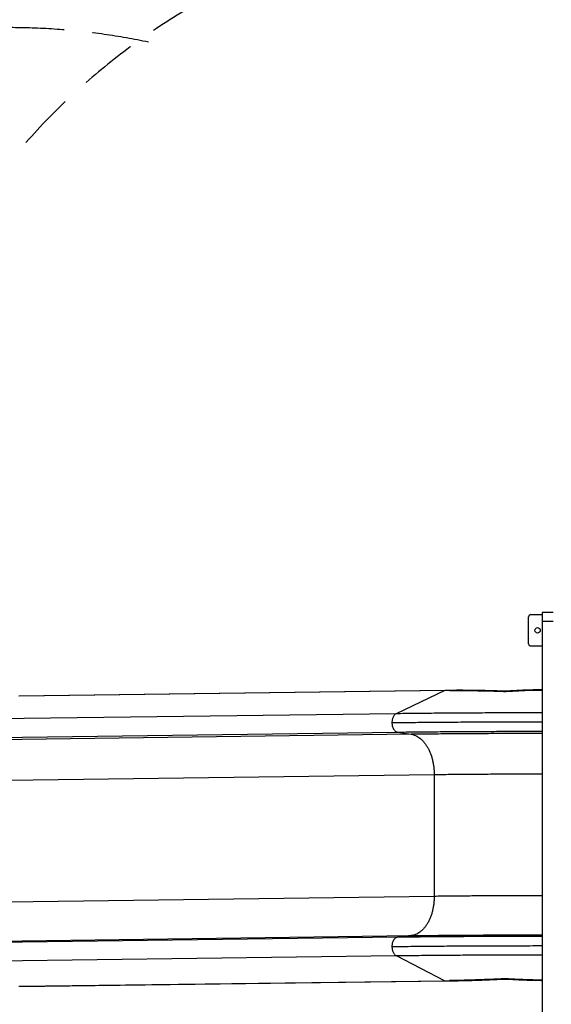
# Model space of a CAD drawing. Units: millimetres. Extents: x 23052 to 44504, y 31949 to 48013.
# Drawn here: x 28358 to 29546, y 38117 to 40315 of the extents above; entities that cross this region are included whole.
import ezdxf

# ---------------------------------------------------------------- set-up
doc = ezdxf.new("R2010")
doc.units = ezdxf.units.MM
doc.header["$PDSIZE"] = -1
doc.linetypes.add('HIDDEN', pattern=[1.905, 1.27, -0.635])
doc.styles.add('ROMANS8', font='romans.shx')
doc.dimstyles.new('ISO-25$0', dxfattribs={"dimtxt": 2.5, "dimasz": 2.5, "dimexe": 1.25, "dimexo": 0.625, "dimtad": 1, "dimtxsty": 'Standard', "dimcen": 2.5, "dimadec": 0, "dimazin": 0, "dimtfac": 1, "dimtmove": 0, "dimatfit": 3, "dimfxl": 1, "dimarcsym": 0})

# ---------------------------------------------------------------- blocks, each defined once
blk = doc.blocks.new('*D9')
at = {"color": 0, "linetype": 'HIDDEN', "lineweight": -2, "transparency": 16777216}
for p, q in [((25337.4, 38474), (25337.4, 42975.1)), ((25437.4, 42974.1), (31262.6, 42974.1)), ((35648.4, 42974.1), (32276.9, 42974.1)), ((35748.4, 42521.8), (35748.4, 42975.1))]:
    blk.add_line(p, q, dxfattribs=at)
at = {"color": 0, "linetype": 'HIDDEN', "transparency": 16777216}
for points in [[(25437.4, 42990.7), (25437.4, 42957.4), (25337.4, 42974.1)], [(35648.4, 42990.7), (35648.4, 42957.4), (35748.4, 42974.1)]]:
    blk.add_solid(points, dxfattribs=at)
at = {"layer": 'Defpoints', "color": 0, "linetype": 'HIDDEN', "transparency": 16777216}
for p in [(35748.4, 42974.1), (35748.4, 42520.8), (25337.4, 38473)]:
    blk.add_point(p, dxfattribs=at)
at = {"color": 7, "linetype": 'HIDDEN', "transparency": 16777216, "insert": (31769.7, 42974.1), "char_height": 160, "attachment_point": 5, "style": 'ROMANS8'}
blk.add_mtext('10,40m.', dxfattribs=at)
blk = doc.blocks.new('*D10')
at = {"color": 0, "linetype": 'HIDDEN', "lineweight": -2, "transparency": 16777216}
for p, q in [((31770.8, 43717.1), (23395, 43717.1)), ((23396, 43617.1), (23396, 38938.6)), ((23396, 33969.7), (23396, 38648.1)), ((31770.8, 33869.7), (23395, 33869.7))]:
    blk.add_line(p, q, dxfattribs=at)
at = {"color": 0, "linetype": 'HIDDEN', "transparency": 16777216}
for points in [[(23379.3, 43617.1), (23412.6, 43617.1), (23396, 43717.1)], [(23379.3, 33969.7), (23412.6, 33969.7), (23396, 33869.7)]]:
    blk.add_solid(points, dxfattribs=at)
at = {"layer": 'Defpoints', "color": 0, "linetype": 'HIDDEN', "transparency": 16777216}
for p in [(31771.8, 43717.1), (23396, 33869.7), (31771.8, 33869.7)]:
    blk.add_point(p, dxfattribs=at)
at = {"color": 7, "linetype": 'HIDDEN', "transparency": 16777216, "insert": (23396, 38793.4), "char_height": 160, "attachment_point": 5, "style": 'ROMANS8'}
blk.add_mtext('9,80m.', dxfattribs=at)

msp = doc.modelspace()

# ---------------------------------------------------------------- linework, layer by layer
at = {"color": 7, "linetype": 'Continuous', "lineweight": 25}
for p, q in [((29495.376, 38922.066), (29495.376, 38982.066)), ((29500.376, 38987.066), (29525.376, 38987.066)), ((29550.376, 38992.066), (29525.376, 38992.066)), ((29525.376, 38992.066), (29525.376, 38972.066)), ((29550.376, 38972.066), (29525.376, 38972.066)), ((29525.376, 38972.066), (29525.376, 38012.066)), ((29500.376, 38917.066), (29525.376, 38917.066)), ((29308.06, 38817.445), (28356.043, 38804.881)), ((29309.971, 38817.901), (28357.954, 38805.337)), ((29308.06, 38817.445), (29199.25, 38765.84)), ((29318.478, 38817.577), (29308.06, 38817.445)), ((29525.376, 38819.142), (29523.178, 38819.142)), ((29199.25, 38765.84), (28247.234, 38753.277)), ((28250.009, 38712.255), (29202.025, 38724.818)), ((29233.232, 38719.852), (28281.215, 38707.289)), ((29202.025, 38724.818), (29233.232, 38719.852)), ((28332.343, 38617.611), (29284.359, 38630.174)), ((29284.359, 38630.174), (29284.359, 38358.05)), ((29284.359, 38358.05), (28332.343, 38345.486)), ((29202.025, 38266.719), (28250.009, 38254.156)), ((28281.215, 38257.866), (29233.232, 38270.429)), ((29233.232, 38270.429), (29202.025, 38266.719)), ((28247.234, 38213.245), (29199.25, 38225.809)), ((29199.25, 38225.809), (29308.06, 38169.825)), ((28356.043, 38157.261), (29308.06, 38169.825)), ((28358.245, 38156.723), (29310.262, 38169.286)), ((29308.06, 38169.825), (29318.478, 38169.957)), ((29320.608, 38169.452), (29320.893, 38169.508)), ((29523.182, 38170.574), (29525.376, 38170.575))]:
    msp.add_line(p, q, dxfattribs=at)
at = {"color": 8, "linetype": 'Continuous', "lineweight": 25}
for p, q in [((29320.322, 38818.004), (29318.478, 38817.577)), ((29523.263, 38818.727), (29525.376, 38818.727)), ((29525.376, 38171.107), (29523.263, 38171.107))]:
    msp.add_line(p, q, dxfattribs=at)
at = {"color": 7, "linetype": 'Continuous', "lineweight": 25}
msp.add_circle((29515.376, 38952.066), 6, dxfattribs=at)
at = {"color": 7, "linetype": 'HIDDEN', "lineweight": 25, "ltscale": 100}
for centre, start, end in [((29495.376, 39047.066), 90, 180), ((28335.612, 38797.575), 78.058845, 138.330031)]:
    msp.add_arc(centre, 1500, start, end, dxfattribs=at)
at = {"color": 7, "linetype": 'Continuous', "lineweight": 25}
for centre, start, end in [((29500.376, 38982.066), 90, 180), ((29500.376, 38922.066), 180, 270)]:
    msp.add_arc(centre, 5, start, end, dxfattribs=at)
at = {"color": 8, "linetype": 'Continuous', "lineweight": 25}
for points, knots in [([(29309.988, 38817.848), (29309.867, 38817.863), (29309.215, 38817.948), (29308.578, 38817.671), (29308.06, 38817.445)], [0, 0, 0, 0, 0.18524049, 1, 1, 1, 1]), ([(29440.857, 38816.136), (29440.668, 38816.18), (29440.197, 38816.29), (29439.724, 38815.976), (29439.44, 38815.788)], [0, 0, 0, 0, 0.40045834, 1, 1, 1, 1]), ([(29450.546, 38815.998), (29450.532, 38816.182), (29450.51, 38816.479), (29450.517, 38816.368), (29450.519, 38816.326)], [0, 0, 0, 0, 0.61959364, 1, 1, 1, 1]), ([(29525.376, 38767.75), (29518.662, 38767.748), (29503.491, 38767.744), (29479.867, 38767.715), (29454.53, 38767.665), (29429.253, 38767.595), (29404.126, 38767.504), (29379.241, 38767.394), (29354.691, 38767.263), (29330.563, 38767.113), (29306.945, 38766.944), (29283.919, 38766.756), (29261.558, 38766.552), (29239.952, 38766.33), (29219.095, 38766.095), (29205.85, 38765.925), (29199.25, 38765.84)], [0, 0, 0, 0, 0.05704013, 0.12888472, 0.20115682, 0.2737746, 0.34665383, 0.4197084, 0.49285096, 0.56599352, 0.63904809, 0.71192732, 0.78454511, 0.85681721, 0.9286618, 1, 1, 1, 1]), ([(29189.961, 38745.978), (29196.746, 38746.065), (29210.363, 38746.24), (29231.805, 38746.482), (29254.017, 38746.71), (29277.005, 38746.92), (29300.677, 38747.113), (29324.958, 38747.286), (29349.762, 38747.441), (29375.001, 38747.575), (29400.583, 38747.689), (29426.415, 38747.782), (29452.402, 38747.855), (29478.449, 38747.905), (29502.782, 38747.936), (29518.426, 38747.939), (29525.376, 38747.941)], [0, 0, 0, 0, 0.07131039, 0.14312696, 0.21537087, 0.28796034, 0.36081115, 0.43383724, 0.50695127, 0.58006531, 0.6530914, 0.72594221, 0.79853167, 0.87077559, 0.94259216, 1, 1, 1, 1]), ([(29202.025, 38724.818), (29208.569, 38724.902), (29221.704, 38725.071), (29242.386, 38725.304), (29263.811, 38725.524), (29285.985, 38725.727), (29308.818, 38725.912), (29332.238, 38726.08), (29356.163, 38726.229), (29380.508, 38726.358), (29405.184, 38726.468), (29430.101, 38726.558), (29455.166, 38726.628), (29480.291, 38726.677), (29503.702, 38726.706), (29518.732, 38726.71), (29525.376, 38726.711)], [0, 0, 0, 0, 0.07134682, 0.14320009, 0.21548092, 0.28810748, 0.36099552, 0.43405892, 0.50721032, 0.58036171, 0.65342511, 0.72631315, 0.79893971, 0.87122054, 0.94307381, 1, 1, 1, 1]), ([(29525.376, 38721.566), (29519.524, 38721.564), (29506.082, 38721.561), (29485.055, 38721.535), (29462.318, 38721.49), (29439.634, 38721.427), (29417.085, 38721.346), (29394.754, 38721.246), (29372.722, 38721.129), (29351.071, 38720.994), (29329.876, 38720.843), (29309.213, 38720.674), (29289.146, 38720.491), (29269.757, 38720.292), (29251.04, 38720.081), (29239.154, 38719.928), (29233.232, 38719.852)], [0, 0, 0, 0, 0.05549601, 0.12745825, 0.19984869, 0.27258539, 0.34558396, 0.41875816, 0.49202049, 0.56528283, 0.63845703, 0.7114556, 0.7841923, 0.85658274, 0.92854498, 1, 1, 1, 1]), ([(29284.359, 38630.174), (29290.094, 38630.247), (29301.61, 38630.394), (29319.874, 38630.595), (29338.876, 38630.781), (29358.605, 38630.95), (29378.954, 38631.1), (29399.834, 38631.232), (29421.141, 38631.344), (29442.771, 38631.435), (29464.615, 38631.507), (29486.566, 38631.557), (29506.834, 38631.586), (29519.776, 38631.59), (29525.376, 38631.592)], [0, 0, 0, 0, 0.08369344, 0.16806169, 0.25297768, 0.33830916, 0.4239199, 0.50967095, 0.595422, 0.68103274, 0.76636422, 0.85128021, 0.93564846, 1, 1, 1, 1]), ([(29525.376, 38359.467), (29519.776, 38359.466), (29506.834, 38359.462), (29486.566, 38359.432), (29464.615, 38359.382), (29442.771, 38359.311), (29421.141, 38359.219), (29399.834, 38359.107), (29378.954, 38358.976), (29358.605, 38358.825), (29338.876, 38358.657), (29319.874, 38358.471), (29301.61, 38358.27), (29290.094, 38358.123), (29284.359, 38358.05)], [0, 0, 0, 0, 0.06435154, 0.14871979, 0.23363578, 0.31896726, 0.404578, 0.49032905, 0.5760801, 0.66169084, 0.74702232, 0.83193831, 0.91630656, 1, 1, 1, 1]), ([(29525.376, 38268.612), (29518.732, 38268.611), (29503.702, 38268.607), (29480.291, 38268.578), (29455.166, 38268.529), (29430.101, 38268.459), (29405.184, 38268.369), (29380.508, 38268.259), (29356.163, 38268.13), (29332.238, 38267.981), (29308.818, 38267.813), (29285.985, 38267.628), (29263.811, 38267.425), (29242.386, 38267.205), (29221.704, 38266.972), (29208.569, 38266.803), (29202.025, 38266.719)], [0, 0, 0, 0, 0.056926193, 0.128779462, 0.201060293, 0.273686853, 0.346574888, 0.419638287, 0.492789684, 0.565941082, 0.639004481, 0.711892516, 0.784519076, 0.856799906, 0.928653176, 1, 1, 1, 1]), ([(29233.232, 38270.429), (29239.154, 38270.505), (29251.04, 38270.657), (29269.757, 38270.869), (29289.146, 38271.067), (29309.213, 38271.251), (29329.876, 38271.419), (29351.071, 38271.571), (29372.722, 38271.706), (29394.754, 38271.823), (29417.085, 38271.922), (29439.634, 38272.004), (29462.318, 38272.067), (29485.055, 38272.111), (29506.082, 38272.137), (29519.524, 38272.141), (29525.376, 38272.142)], [0, 0, 0, 0, 0.07145502, 0.14341726, 0.2158077, 0.2885444, 0.36154297, 0.43471717, 0.50797951, 0.58124184, 0.65441604, 0.72741461, 0.80015131, 0.87254175, 0.94450399, 1, 1, 1, 1]), ([(29189.961, 38246.045), (29196.746, 38246.132), (29210.363, 38246.306), (29231.805, 38246.549), (29254.017, 38246.776), (29277.005, 38246.986), (29300.677, 38247.179), (29324.958, 38247.353), (29349.762, 38247.507), (29375.001, 38247.642), (29400.583, 38247.755), (29426.415, 38247.849), (29452.402, 38247.921), (29478.449, 38247.972), (29502.782, 38248.002), (29518.426, 38248.006), (29525.376, 38248.008)], [0, 0, 0, 0, 0.071310386, 0.143126959, 0.215370874, 0.287960343, 0.360811152, 0.433837236, 0.506951274, 0.580065312, 0.653091396, 0.725942206, 0.798531674, 0.87077559, 0.942592162, 1, 1, 1, 1]), ([(29199.25, 38225.809), (29205.85, 38225.893), (29219.095, 38226.063), (29239.952, 38226.299), (29261.558, 38226.52), (29283.919, 38226.725), (29306.945, 38226.912), (29330.563, 38227.081), (29354.691, 38227.231), (29379.241, 38227.362), (29404.126, 38227.473), (29429.253, 38227.563), (29454.53, 38227.634), (29479.867, 38227.683), (29503.491, 38227.713), (29518.662, 38227.716), (29525.376, 38227.718)], [0, 0, 0, 0, 0.0713382, 0.14318279, 0.21545489, 0.28807268, 0.36095191, 0.43400648, 0.50714904, 0.5802916, 0.65334617, 0.7262254, 0.79884318, 0.87111528, 0.94295987, 1, 1, 1, 1]), ([(29308.06, 38169.825), (29308.579, 38169.588), (29309.307, 38169.256), (29310.053, 38169.337), (29310.267, 38169.36)], [0, 0, 0, 0, 0.713116499, 1, 1, 1, 1]), ([(29318.478, 38169.957), (29319.131, 38169.635), (29319.84, 38169.286), (29320.552, 38169.44), (29320.608, 38169.452)], [0, 0, 0, 0, 0.92115235, 1, 1, 1, 1]), ([(29439.44, 38173.974), (29439.724, 38173.766), (29440.224, 38173.399), (29440.722, 38173.479), (29440.937, 38173.513)], [0, 0, 0, 0, 0.56743581, 1, 1, 1, 1]), ([(29450.546, 38173.833), (29450.532, 38173.627), (29450.51, 38173.277), (29450.517, 38173.355), (29450.519, 38173.387)], [0, 0, 0, 0, 0.58840998, 1, 1, 1, 1])]:
    msp.add_open_spline(points, degree=3, knots=knots, dxfattribs=at)
at = {"color": 7, "linetype": 'Continuous', "lineweight": 25}
for points, knots in [([(29320.32, 38818.032), (29317.527, 38817.998), (29314.035, 38817.955), (29310.666, 38817.909), (29309.99, 38817.9)], [0, 0, 0, 0, 0.7994901, 1, 1, 1, 1]), ([(29318.478, 38817.577), (29324.691, 38817.613), (29337.098, 38817.685), (29356.486, 38817.6), (29376.379, 38817.376), (29396.844, 38816.999), (29417.835, 38816.485), (29432.225, 38816.021), (29439.44, 38815.788)], [0, 0, 0, 0, 0.16674273, 0.33297309, 0.49905253, 0.66533979, 0.83219832, 1, 1, 1, 1]), ([(29320.743, 38817.959), (29320.642, 38818), (29320.501, 38818.058), (29320.361, 38818.016), (29320.322, 38818.004)], [0, 0, 0, 0, 0.71900601, 1, 1, 1, 1]), ([(29440.855, 38816.205), (29433.647, 38816.441), (29419.27, 38816.911), (29398.3, 38817.431), (29377.858, 38817.812), (29357.99, 38818.037), (29338.869, 38818.121), (29326.716, 38818.048), (29320.747, 38818.013)], [0, 0, 0, 0, 0.16883884, 0.33673861, 0.50407157, 0.67120665, 0.83851087, 1, 1, 1, 1]), ([(29439.44, 38815.788), (29441.243, 38815.752), (29444.847, 38815.679), (29448.646, 38815.891), (29450.546, 38815.998)], [0, 0, 0, 0, 0.50004043, 1, 1, 1, 1]), ([(29450.514, 38816.397), (29448.858, 38816.301), (29445.55, 38816.111), (29442.419, 38816.174), (29440.855, 38816.205)], [0, 0, 0, 0, 0.50057205, 1, 1, 1, 1]), ([(29523.296, 38819.144), (29511.26, 38818.974), (29486.977, 38818.632), (29462.738, 38817.146), (29450.514, 38816.397)], [0, 0, 0, 0, 0.4956883, 1, 1, 1, 1]), ([(29450.546, 38815.998), (29462.675, 38816.734), (29486.893, 38818.205), (29511.153, 38818.553), (29523.263, 38818.727)], [0, 0, 0, 0, 0.50084052, 1, 1, 1, 1]), ([(29523.263, 38818.727), (29523.272, 38818.984), (29523.284, 38819.302), (29523.296, 38819.12), (29523.298, 38819.086)], [0, 0, 0, 0, 0.80881432, 1, 1, 1, 1]), ([(29199.25, 38765.84), (29198.622, 38765.493), (29197.339, 38764.785), (29195.552, 38763.117), (29193.906, 38760.995), (29192.487, 38758.431), (29191.35, 38755.529), (29190.544, 38752.409), (29190.051, 38749.201), (29189.991, 38747.039), (29189.961, 38745.978)], [0, 0, 0, 0, 0.1194727, 0.24356046, 0.37092757, 0.5, 0.62907243, 0.75643954, 0.8805273, 1, 1, 1, 1]), ([(29189.961, 38745.978), (29190, 38744.758), (29190.08, 38742.254), (29190.741, 38738.524), (29191.833, 38734.914), (29193.373, 38731.636), (29195.275, 38728.878), (29197.429, 38726.794), (29199.702, 38725.377), (29201.264, 38725.001), (29202.025, 38724.818)], [0, 0, 0, 0, 0.117437037, 0.241124954, 0.369361671, 0.5, 0.630638329, 0.758875046, 0.882562963, 1, 1, 1, 1]), ([(29233.232, 38719.852), (29234.824, 38719.536), (29238.057, 38718.892), (29242.889, 38717.061), (29247.733, 38714.536), (29252.521, 38711.234), (29257.183, 38707.169), (29261.647, 38702.357), (29265.845, 38696.841), (29269.71, 38690.683), (29273.185, 38683.966), (29276.225, 38676.788), (29278.797, 38669.259), (29280.88, 38661.492), (29282.473, 38653.602), (29283.573, 38645.701), (29284.239, 38637.889), (29284.32, 38632.72), (29284.359, 38630.174)], [0, 0, 0, 0, 0.05784209, 0.11742155, 0.17857536, 0.24110603, 0.30478362, 0.36934934, 0.43452104, 0.5, 0.56547896, 0.63065066, 0.69521638, 0.75889397, 0.82142464, 0.88257845, 0.94215791, 1, 1, 1, 1]), ([(29284.359, 38358.05), (29284.32, 38355.505), (29284.239, 38350.34), (29283.573, 38342.554), (29282.473, 38334.697), (29280.88, 38326.872), (29278.797, 38319.189), (29276.225, 38311.763), (29273.185, 38304.707), (29269.71, 38298.13), (29265.845, 38292.128), (29261.647, 38286.781), (29257.183, 38282.148), (29252.521, 38278.272), (29247.733, 38275.162), (29242.889, 38272.832), (29238.057, 38271.195), (29234.824, 38270.682), (29233.232, 38270.429)], [0, 0, 0, 0, 0.057842095, 0.117421553, 0.178575357, 0.241106034, 0.304783616, 0.369349341, 0.434521037, 0.5, 0.565478963, 0.630650659, 0.695216384, 0.758893966, 0.821424643, 0.882578447, 0.942157905, 1, 1, 1, 1]), ([(29202.025, 38266.719), (29201.264, 38266.567), (29199.702, 38266.254), (29197.429, 38264.929), (29195.275, 38262.931), (29193.373, 38260.25), (29191.833, 38257.034), (29190.741, 38253.467), (29190.08, 38249.765), (29190, 38247.263), (29189.961, 38246.045)], [0, 0, 0, 0, 0.11743704, 0.24112495, 0.36936167, 0.5, 0.63063833, 0.75887505, 0.88256296, 1, 1, 1, 1]), ([(29189.961, 38246.045), (29189.991, 38244.983), (29190.051, 38242.819), (29190.544, 38239.591), (29191.35, 38236.438), (29192.487, 38233.491), (29193.906, 38230.869), (29195.552, 38228.681), (29197.339, 38226.941), (29198.622, 38226.181), (29199.25, 38225.809)], [0, 0, 0, 0, 0.1194727, 0.24356046, 0.37092757, 0.5, 0.62907243, 0.75643954, 0.8805273, 1, 1, 1, 1]), ([(29310.269, 38169.286), (29312.768, 38169.319), (29316.164, 38169.364), (29319.681, 38169.406), (29320.611, 38169.417)], [0, 0, 0, 0, 0.73554024, 1, 1, 1, 1]), ([(29439.44, 38173.974), (29432.225, 38173.645), (29417.835, 38172.989), (29396.844, 38172.147), (29376.379, 38171.413), (29356.486, 38170.802), (29337.098, 38170.302), (29324.691, 38170.072), (29318.478, 38169.957)], [0, 0, 0, 0, 0.16780168, 0.33466021, 0.50094747, 0.66702691, 0.83325727, 1, 1, 1, 1]), ([(29320.899, 38169.434), (29326.545, 38169.538), (29337.864, 38169.745), (29355.341, 38170.187), (29372.873, 38170.711), (29390.222, 38171.308), (29407.339, 38171.968), (29424.166, 38172.676), (29435.41, 38173.196), (29440.935, 38173.452)], [0, 0, 0, 0, 0.15294215, 0.30661222, 0.45498545, 0.59832163, 0.73683338, 0.8706845, 1, 1, 1, 1]), ([(29450.546, 38173.833), (29448.646, 38173.937), (29444.847, 38174.144), (29441.243, 38174.031), (29439.44, 38173.974)], [0, 0, 0, 0, 0.49995957, 1, 1, 1, 1]), ([(29440.935, 38173.452), (29442.485, 38173.5), (29445.589, 38173.597), (29448.872, 38173.414), (29450.515, 38173.322)], [0, 0, 0, 0, 0.49932179, 1, 1, 1, 1]), ([(29450.515, 38173.322), (29462.739, 38172.573), (29486.98, 38171.087), (29511.264, 38170.745), (29523.302, 38170.575)], [0, 0, 0, 0, 0.504266239, 1, 1, 1, 1]), ([(29523.263, 38171.107), (29511.153, 38171.281), (29486.893, 38171.629), (29462.675, 38173.098), (29450.546, 38173.833)], [0, 0, 0, 0, 0.49915948, 1, 1, 1, 1]), ([(29523.263, 38171.107), (29523.273, 38170.824), (29523.286, 38170.444), (29523.301, 38170.614), (29523.305, 38170.658)], [0, 0, 0, 0, 0.74532621, 1, 1, 1, 1])]:
    msp.add_open_spline(points, degree=3, knots=knots, dxfattribs=at)

# ---------------------------------------------------------------- dimensions: what is measured, and where the dimension line sits
at = {"color": 7, "linetype": 'HIDDEN'}
dim = msp.add_linear_dim(base=(23395.953, 33869.663), p1=(31771.771, 43717.066), p2=(31771.771, 33869.663), angle=90, text='9,80m.', dimstyle='ISO-25$0', override={"dimtxt": 160, "dimasz": 100, "dimexe": 1, "dimexo": 1, "dimgap": 50, "dimtad": 0, "dimtih": 1, "dimtoh": 1, "dimlfac": 0.001, "dimzin": 0, "dimpost": 'm.', "dimtxsty": 'ROMANS8', "dimclrt": 7, "dimadec": 2, "dimtzin": 0}, dxfattribs=at)
dim.commit()
dim.dimension.update_dxf_attribs({"geometry": '*D10', "text_midpoint": (23395.953, 38793.364)})
dim = msp.add_linear_dim(base=(35748.402, 42974.063), p1=(25337.394, 38473.003), p2=(35748.402, 42520.759), text='10,40m.', dimstyle='ISO-25$0', override={"dimtxt": 160, "dimasz": 100, "dimexe": 1, "dimexo": 1, "dimgap": 50, "dimtad": 0, "dimtih": 1, "dimtoh": 1, "dimlfac": 0.001, "dimzin": 0, "dimpost": 'm.', "dimtxsty": 'ROMANS8', "dimclrt": 7, "dimadec": 2, "dimtzin": 0}, dxfattribs=at)
dim.commit()
dim.dimension.update_dxf_attribs({"geometry": '*D9', "text_midpoint": (31769.74, 42974.063), "dimtype": 160})

doc.saveas('drawing.dxf')
